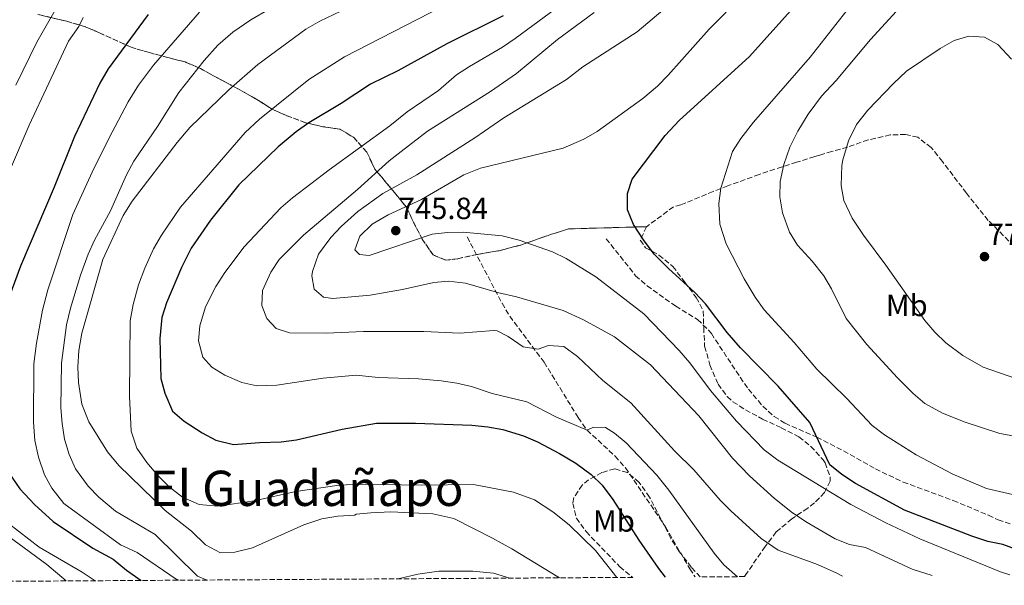
# Model space of a CAD drawing. Units: metres. Extents: x 544321 to 546110, y 4721637 to 4722638.
# Drawn here: x 545350 to 545671, y 4721640 to 4721825 of the extents above; entities that cross this region are included whole.
import ezdxf
from ezdxf.enums import TextEntityAlignment as Align

# ---------------------------------------------------------------- set-up
doc = ezdxf.new("R2010")
doc.units = ezdxf.units.M
doc.header["$MEASUREMENT"] = 0
doc.linetypes.add('DGN Style 3', pattern=[2.435891, 1.739922, -0.695969])
for name, color, linetype, lineweight in [('Cota de punto acotado terreno', 7, 'Continuous', 0), ('Curva de nivel directora', 30, 'Continuous', 30), ('Curva de nivel intermedia', 30, 'Continuous', 0), ('Etiqueta de uso rústico', 92, 'Continuous', 0), ('Linea de separación interior de zonas arboladas', 92, 'DGN Style 3', 0), ('Punto acotado terreno (símbolo)', 7, 'Continuous', 0), ('Senda', 7, 'DGN Style 3', 0), ('Texto de Área (paraje) menor', 7, 'Continuous', 0), ('Zona arbolada', 92, 'DGN Style 3', 0)]:
    doc.layers.add(name, color=color, linetype=linetype, lineweight=lineweight)
doc.styles.add('Style-Arial', font='arial.ttf')

# ---------------------------------------------------------------- blocks, each defined once
blk = doc.blocks.new('5PATER')
at = {"layer": 'Punto acotado terreno (símbolo)', "linetype": 'Continuous', "lineweight": 0}
h = blk.add_hatch(color=51, dxfattribs=at)
edge = h.paths.add_edge_path()
edge.add_ellipse((0, 0), major_axis=(-0.11, -0.111), ratio=0.999422, start_angle=0, end_angle=360)

msp = doc.modelspace()

# ---------------------------------------------------------------- linework, layer by layer
at = {"layer": 'Curva de nivel directora', "color": 30, "linetype": 'Continuous', "lineweight": 30, "flags": 128}
for points, elevation in [([(545675.04, 4721651.94), (545670.89, 4721653.48), (545665.97, 4721654.39), (545660.8, 4721656.14), (545638.81, 4721664.68), (545622.77, 4721673.32), (545618.29, 4721676.28), (545614.4, 4721679.46), (545607.85, 4721693.24), (545597.53, 4721705.07), (545585.28, 4721717.58), (545580.92, 4721722.65), (545573.77, 4721731.96), (545570.37, 4721735.64), (545561.73, 4721743.47), (545557.09, 4721748.21), (545553.53, 4721752.85), (545550.25, 4721757.89), (545548.37, 4721762.69), (545548.29, 4721767.97), (545549.82, 4721772.73), (545560.65, 4721786.93), (545565.17, 4721791.81), (545588.2, 4721812.72), (545614.05, 4721841.64)], 750), ([(545391.85, 4721826.37), (545378.78, 4721808.7), (545376.06, 4721804.04), (545367.77, 4721786.61), (545361.17, 4721770.05), (545350.16, 4721744.29), (545346.3, 4721733.61)], 700), ([(545507.79, 4721825.96), (545489.41, 4721816.86), (545473.36, 4721808.07), (545464.41, 4721803.73), (545454.85, 4721797.41), (545444.29, 4721791.01), (545440.21, 4721788.12), (545434.25, 4721783.25), (545421.49, 4721770.85), (545412.21, 4721759.33), (545405.94, 4721750.16), (545402.69, 4721743.89), (545397.8, 4721732.29), (545396.37, 4721727.5), (545395.65, 4721720.66), (545396, 4721707.65), (545397.27, 4721702.82), (545399.84, 4721696.93), (545403.63, 4721693.66), (545409.52, 4721689.89), (545413.9, 4721687.53), (545419.69, 4721686.12), (545428.2, 4721686.77), (545435.32, 4721686.93), (545440.28, 4721687.6), (545455.21, 4721691.09), (545466.39, 4721693.09), (545479.09, 4721693.09), (545497.57, 4721692.37), (545502.73, 4721691.89), (545507.64, 4721690.95), (545514.37, 4721688.93), (545518.94, 4721686.9), (545526.17, 4721683.09), (545531.53, 4721679.97), (545536.53, 4721676.29), (545540.08, 4721672.76), (545543.61, 4721668.13), (545552.01, 4721654.84), (545558.49, 4721645.56), (545560.69, 4721642.78)], 725), ([(545346.36, 4721676.87), (545349.93, 4721671.63), (545354.72, 4721666.53), (545360.88, 4721660.93), (545373.8, 4721652.21), (545380.44, 4721648.61), (545384.8, 4721645.01), (545389.63, 4721641.7)], 700)]:
    msp.add_lwpolyline(points, dxfattribs=dict(at, elevation=elevation))
at = {"layer": 'Curva de nivel intermedia', "color": 30, "linetype": 'Continuous', "lineweight": 0, "flags": 128}
for points, elevation in [([(545596.73, 4721843.72), (545574.97, 4721821.65), (545561.61, 4721806.61), (545558.09, 4721803.05), (545553.32, 4721799.01), (545538.45, 4721788.21), (545534.08, 4721785.78), (545527.38, 4721782.76), (545500.37, 4721776.29), (545494.89, 4721774.05), (545481.14, 4721766.05), (545470.17, 4721761.01), (545464.97, 4721757.97), (545461.01, 4721754.05), (545459.37, 4721749.65), (545460.81, 4721748.13), (545464.01, 4721747.73), (545484.57, 4721754.69), (545489.53, 4721755.32), (545494.69, 4721755.35), (545507.41, 4721754.13), (545513.01, 4721752.77), (545523.81, 4721749.01), (545528.28, 4721746.77), (545538.05, 4721740.85), (545553.69, 4721728.77), (545565.17, 4721716.76), (545568.65, 4721712.68), (545575.42, 4721703.75), (545583.97, 4721693.64), (545592.93, 4721684.36), (545597.41, 4721681), (545621.26, 4721666.51), (545632.69, 4721660.52), (545643.73, 4721655.32), (545670.08, 4721644.51), (545673.17, 4721643.5)], 745), ([(545511.69, 4721841.33), (545456.01, 4721812.61), (545444.29, 4721805.25), (545428.17, 4721792.21), (545423.53, 4721787.89), (545402.45, 4721763.49), (545396.17, 4721754.45), (545393.57, 4721749.97), (545390.73, 4721743.65), (545388.76, 4721738.21), (545386.96, 4721731.73), (545386.04, 4721726.45), (545385.8, 4721701.89), (545386.28, 4721690.45), (545388.2, 4721684.93), (545391.4, 4721680.21), (545395, 4721675.97), (545398.72, 4721672.21), (545403.08, 4721668.85), (545408.52, 4721666.53), (545414.56, 4721665.97), (545426.44, 4721667.73), (545440.04, 4721670.69), (545454.24, 4721672.85), (545461.12, 4721673.17), (545481.21, 4721672.77), (545498.05, 4721673.01), (545511.17, 4721670.53), (545517.97, 4721667.97), (545524.01, 4721664.13), (545529.29, 4721659.89), (545537.93, 4721651.48), (545544.81, 4721642.68)], 720), ([(545628.31, 4721838.5), (545607.93, 4721812.52), (545589.5, 4721791.23), (545585.33, 4721785.96), (545582.61, 4721781.76), (545578.77, 4721769.72), (545578.21, 4721764.74), (545578.51, 4721757.95), (545580.56, 4721751.58), (545586.45, 4721740.12), (545590.01, 4721734.12), (545592.92, 4721730.06), (545602.77, 4721719.32), (545610.17, 4721710.68), (545619.89, 4721701.16), (545628.21, 4721692.28), (545632.2, 4721689.27), (545642.61, 4721682.68), (545654.53, 4721676.36), (545665.55, 4721671.67), (545675.41, 4721669.43)], 755), ([(545364.53, 4721833.33), (545355.57, 4721817.41), (545348.69, 4721803.41)], 690), ([(545526.93, 4721829.81), (545511.65, 4721818.61), (545507.54, 4721815.76), (545496.73, 4721809.49), (545492.57, 4721806.7), (545486.61, 4721801.65), (545476.45, 4721794.61), (545470.77, 4721790.13), (545450.93, 4721775.73), (545438.97, 4721766.61), (545435.21, 4721763.3), (545423.25, 4721750.61), (545416.89, 4721742.21), (545413.93, 4721737.65), (545410.61, 4721731.01), (545408.72, 4721724.85), (545408.29, 4721719.86), (545409.68, 4721714.53), (545412.6, 4721711.33), (545416.84, 4721708.67), (545422.44, 4721706.29), (545427.36, 4721705.23), (545433.92, 4721705.47), (545449.01, 4721707.73), (545459.8, 4721708.7), (545466.93, 4721707.89), (545480.13, 4721707.49), (545487.53, 4721706.85), (545492.61, 4721706.13), (545497.47, 4721704.98), (545504.21, 4721702.77), (545515.53, 4721699.97), (545525.21, 4721695.01), (545535.15, 4721690.77), (545537.25, 4721691.73)], 730), ([(545408.61, 4721827.17), (545393.63, 4721809.9), (545388.69, 4721803.41), (545385.29, 4721797.89), (545379.01, 4721785.97), (545373.53, 4721774.93), (545367.32, 4721761.17), (545359.12, 4721736.53), (545357.4, 4721729.89), (545355.4, 4721719.17), (545354.52, 4721712.45), (545354.48, 4721693.33), (545354.84, 4721687.41), (545356.04, 4721681.89), (545358.04, 4721676.21), (545360.41, 4721671.81), (545364.31, 4721666.79), (545382.8, 4721653.33), (545388.24, 4721650.85), (545401.05, 4721642.15), (545401.82, 4721641.77)], 705), ([(545454.73, 4721827.49), (545447.93, 4721824.29), (545443.37, 4721821.65), (545427.61, 4721810.05), (545418.17, 4721801.81), (545405.45, 4721789.49), (545401.37, 4721784.69), (545386.61, 4721765.49), (545383.65, 4721760.77), (545377.08, 4721746.45), (545370.24, 4721722.37), (545369.28, 4721716.77), (545368.88, 4721711.33), (545369.08, 4721706.29), (545370.24, 4721699.25), (545372.44, 4721693.49), (545378.6, 4721683.65), (545382.28, 4721679.17), (545397.44, 4721664.53), (545406.04, 4721657.81), (545410.56, 4721653.33), (545415.44, 4721650.77), (545420.2, 4721650.93)], 715), ([(545431.36, 4721828.16), (545425.38, 4721824.72), (545419.45, 4721820.61), (545414.61, 4721816.45), (545410.09, 4721811.41)], 710), ([(545537.43, 4721827.11), (545525.49, 4721818.29), (545512.13, 4721807.17), (545503.57, 4721801.24), (545483.05, 4721788.37), (545474.45, 4721781.73), (545470.52, 4721778.63), (545460.2, 4721769.35), (545442.53, 4721754.37), (545434.65, 4721746.45), (545431.89, 4721742.29), (545429.21, 4721736.37), (545429.01, 4721731.41), (545430.65, 4721727.17), (545433.69, 4721723.97), (545438.01, 4721722.53), (545450.09, 4721722.37), (545462.13, 4721722.93), (545481.89, 4721722.94), (545493.64, 4721722.36), (545504.69, 4721723.31), (545505.81, 4721723.17), (545509.37, 4721721.33), (545514.25, 4721717.97), (545519.18, 4721717.16), (545522.53, 4721718.37), (545527.54, 4721718.03), (545532.01, 4721714.77), (545540.29, 4721706.93), (545549.48, 4721699.64), (545563.73, 4721683.98), (545570.05, 4721677.8), (545578.57, 4721667.96), (545582.07, 4721664.4), (545591.95, 4721655.42), (545597.57, 4721651.55), (545610.37, 4721646.92), (545616.69, 4721644.12), (545618.51, 4721643.15)], 735), ([(545559.93, 4721827.81), (545551.5, 4721820.76), (545533.73, 4721809.33), (545528.45, 4721805.25), (545507.94, 4721792.65), (545498.53, 4721786.21), (545479.57, 4721774.05), (545468.45, 4721768.05), (545460.33, 4721762.11), (545454.89, 4721757.25), (545451.46, 4721753.61), (545447.48, 4721748.21), (545445.53, 4721742.59), (545445.33, 4721741.09), (545446.09, 4721736.77), (545449.05, 4721734.21), (545452.17, 4721733.73), (545464.29, 4721734.77), (545474.92, 4721736.67), (545485.08, 4721738.96), (545489.89, 4721739.41), (545495.45, 4721738.69), (545506.37, 4721735.57), (545512.09, 4721734.29), (545527.38, 4721729.83), (545534.01, 4721726.77), (545544.07, 4721721.23), (545555.85, 4721712.12), (545571.61, 4721695.48), (545582.61, 4721681.66), (545588.17, 4721675.8), (545596.35, 4721668.45), (545602.25, 4721663.72), (545606.97, 4721660.6), (545616.09, 4721655.32), (545620.85, 4721653.4), (545626.01, 4721652.44), (545641.29, 4721645.4), (545647.81, 4721643.34)], 740), ([(545636.17, 4721827.48), (545627.66, 4721818.25), (545616.45, 4721804.84), (545611.69, 4721799.72), (545607.33, 4721793.88), (545603.93, 4721788.36), (545601.29, 4721783.08), (545599.33, 4721777.48), (545598.17, 4721771.88), (545598.1, 4721766.88), (545598.99, 4721761.68), (545601.21, 4721755.4), (545603.86, 4721751.16), (545608.61, 4721745.96), (545612.41, 4721741.16), (545614.92, 4721736.84), (545619.77, 4721727.24), (545626.43, 4721718.75), (545636.45, 4721707.8), (545641.57, 4721702.68), (545645.42, 4721699.5), (545651.18, 4721696.25), (545658.57, 4721693.32), (545669.87, 4721689.64), (545675.3, 4721688.68)], 760), ([(545370.61, 4721825.49), (545369.25, 4721822.53), (545365.85, 4721817.73), (545353.05, 4721790.29), (545347.28, 4721776.77)], 695), ([(545659.73, 4721819.4), (545654.95, 4721817.92), (545650.39, 4721815.31), (545639.44, 4721807.96), (545635.15, 4721803.95), (545626.81, 4721795.22), (545623.1, 4721790.48), (545620.46, 4721785.21), (545618.66, 4721778.97), (545618.33, 4721777.16), (545618.09, 4721770.6), (545619.02, 4721765.7), (545621.69, 4721759.94), (545625.36, 4721754.37), (545632.73, 4721744.6), (545645.45, 4721726.6), (545648.67, 4721722.78), (545652.29, 4721719.3), (545657.85, 4721715.1), (545664.45, 4721711.32), (545675.14, 4721707.63)], 765), ([(545673.65, 4721811.88), (545669.25, 4721816.6), (545664.84, 4721818.99), (545659.73, 4721819.4)], 765), ([(545410.09, 4721811.41), (545401.89, 4721801.01), (545394.93, 4721789.89), (545387.21, 4721778.53), (545384.81, 4721774.14), (545379.61, 4721762.38), (545374.36, 4721752.77), (545372.29, 4721748.22), (545369.76, 4721741.33), (545366.53, 4721730.6), (545365.23, 4721725.1), (545363.61, 4721712.67), (545363.4, 4721698.05), (545363.76, 4721692.93), (545364.52, 4721687.81), (545366.04, 4721682.77), (545368.16, 4721678.13), (545372.32, 4721672.53), (545375.73, 4721668.87), (545381.24, 4721664.3), (545394.12, 4721656.69), (545408, 4721643.09), (545411.09, 4721641.83)], 710), ([(545537.25, 4721691.73), (545541.17, 4721691.65), (545544.09, 4721689.81), (545547.91, 4721686.58), (545557.89, 4721676.12), (545561.81, 4721671.16), (545576.61, 4721650.6), (545579.84, 4721646.79), (545584.28, 4721642.93)], 730), ([(545420.2, 4721650.93), (545425.88, 4721652.37), (545442.72, 4721659.89), (545448.52, 4721661.81), (545453.8, 4721662.69), (545459.32, 4721663.01), (545459.72, 4721663.33), (545464.6, 4721663.81), (545471.12, 4721664.13), (545484.81, 4721663.49), (545491.69, 4721661.89), (545504.29, 4721655.49), (545510.53, 4721651.97), (545526.18, 4721642.57)], 715), ([(545346.2, 4721660.45), (545356.28, 4721652.61), (545370.28, 4721644.45), (545374.57, 4721641.6)], 695), ([(545342.2, 4721659.01), (545358.76, 4721646.93), (545365.14, 4721641.54)], 690), ([(545473.47, 4721642.23), (545479.92, 4721643.73), (545486.76, 4721644.69), (545497.88, 4721644.72), (545504.61, 4721644.13), (545509.88, 4721642.46)], 710)]:
    msp.add_lwpolyline(points, dxfattribs=dict(at, elevation=elevation))
at = {"layer": 'Linea de separación interior de zonas arboladas', "color": 92, "linetype": 'DGN Style 3', "lineweight": 0}
for points in [[(545355.81, 4721826.45, 689.34), (545365.29, 4721824.21, 693.84), (545371.33, 4721822.45, 696.18), (545375.97, 4721820.45, 698.67), (545386.29, 4721815.73, 701.76), (545392.25, 4721813.97, 703.32), (545398.29, 4721812.37, 704.46), (545403.89, 4721810.93, 706.8), (545408.97, 4721808.77, 709.83), (545414.33, 4721805.81, 712.08), (545418.89, 4721803.41, 714.39), (545423.33, 4721801.01, 718.26)], [(545423.33, 4721801.01, 718.26), (545427.93, 4721798.37, 721.02), (545432.33, 4721795.49, 722.52), (545437.05, 4721793.41, 724.14), (545443.29, 4721791.09, 725.46), (545448.93, 4721789.81, 729.54), (545454.45, 4721789.01, 732), (545458.97, 4721786.29, 734.4), (545463.21, 4721781.49, 738), (545465.89, 4721775.97, 741.84), (545469.21, 4721771.97, 743.58), (545472.73, 4721767.81, 743.61), (545476.21, 4721763.49, 744.09), (545478.49, 4721758.61, 744.81), (545481.33, 4721753.09, 745.17), (545484.85, 4721747.97, 744.6), (545489.09, 4721746.21, 744.66), (545492.81, 4721746.69, 745.29), (545499.37, 4721748.13, 745.98), (545506.37, 4721749.33, 745.77), (545513.53, 4721751.17, 746.22), (545523.49, 4721754.69, 747), (545529.09, 4721756.45, 746.97), (545554.57, 4721757.17, 752.94)]]:
    msp.add_polyline3d(points, dxfattribs=at)
at = {"layer": 'Senda', "color": 7, "linetype": 'DGN Style 3', "lineweight": 0}
for points in [[(545496.01, 4721753.81, 745.02), (545507.39, 4721732.16, 739.84), (545509.92, 4721727.95, 738.77), (545521.13, 4721712.93, 734.52), (545532.25, 4721694.85, 729.96), (545535.15, 4721690.77, 729.8), (545544.29, 4721682.28, 728.73), (545547.71, 4721678.44, 728.6), (545560.73, 4721659.24, 728.19), (545568.69, 4721645.48, 727.44), (545570.45, 4721642.85, 727.41)], [(545541.41, 4721753.25, 747.06), (545550.97, 4721741.17, 746.55), (545554.73, 4721737.9, 746.58), (545564.09, 4721731.24, 746.31), (545571.21, 4721726.84, 747.12), (545574.84, 4721723.44, 747.72), (545575.73, 4721722.28, 747.84), (545583.81, 4721710.04, 746.76), (545587.81, 4721704.12, 746.76), (545592.49, 4721698.6, 747.36), (545596.23, 4721695.24, 747.66), (545599.77, 4721693, 747.96), (545610.17, 4721688.44, 750.06), (545618.89, 4721684.04, 751.29), (545629.29, 4721678.12, 752.43), (545638.3, 4721673.81, 752.87), (545654.69, 4721667.8, 752.78), (545666.18, 4721662.98, 752.46), (545669.33, 4721661.48, 751.98), (545675.2, 4721659.59, 751.88)]]:
    msp.add_polyline3d(points, dxfattribs=at)
at = {"layer": 'Zona arbolada', "color": 92, "linetype": 'DGN Style 3', "lineweight": 0}
for points in [[(545355.81, 4721826.45, 689.34), (545365.29, 4721824.21, 693.84), (545371.33, 4721822.45, 696.18), (545375.97, 4721820.45, 698.67), (545386.29, 4721815.73, 701.76), (545392.25, 4721813.97, 703.32), (545398.29, 4721812.37, 704.46), (545403.89, 4721810.93, 706.8), (545408.97, 4721808.77, 709.83), (545414.33, 4721805.81, 712.08), (545418.89, 4721803.41, 714.39), (545423.33, 4721801.01, 718.26), (545427.93, 4721798.37, 721.02), (545432.33, 4721795.49, 722.52), (545437.05, 4721793.41, 724.14), (545443.29, 4721791.09, 725.46), (545448.93, 4721789.81, 729.54), (545454.45, 4721789.01, 732), (545458.97, 4721786.29, 734.4), (545463.21, 4721781.49, 738), (545465.89, 4721775.97, 741.84), (545469.21, 4721771.97, 743.58), (545472.73, 4721767.81, 743.61), (545476.21, 4721763.49, 744.09), (545478.49, 4721758.61, 744.81), (545481.33, 4721753.09, 745.17), (545484.85, 4721747.97, 744.6), (545489.09, 4721746.21, 744.66), (545492.81, 4721746.69, 745.29), (545499.37, 4721748.13, 745.98), (545506.37, 4721749.33, 745.77), (545513.53, 4721751.17, 746.22), (545523.49, 4721754.69, 747), (545529.09, 4721756.45, 746.97), (545554.57, 4721757.17, 752.94), (545552.53, 4721752.77, 752.31), (545554.25, 4721750.29, 751.86), (545558.6, 4721747.92, 752.6), (545563.13, 4721744.2, 753.93), (545567.01, 4721739.08, 754.17), (545570.81, 4721734.04, 753.39), (545573.09, 4721729.59, 754.09), (545573.23, 4721724.24, 752.79), (545573.53, 4721718.12, 751.77), (545575.25, 4721712.04, 750.69), (545577.93, 4721705.72, 748.89), (545580.91, 4721701.69, 748.96), (545582.77, 4721700.04, 749.37), (545586.86, 4721697.38, 750.43), (545592.45, 4721694.36, 751.47), (545598.53, 4721691.56, 752.22), (545604.33, 4721688.6, 752.46), (545608.19, 4721685.47, 752.05), (545612.23, 4721681.02, 750.98), (545612.85, 4721680.12, 750.81), (545614.54, 4721675.33, 750.14), (545614.49, 4721674.12, 749.97), (545612.69, 4721670.36, 749.28), (545609.36, 4721667.02, 747.55), (545607.17, 4721665.32, 746.52), (545601.97, 4721661.8, 744.99), (545596.93, 4721657.56, 743.88), (545593.25, 4721652.76, 742.17), (545586.8, 4721643.32, 737.05), (545586.55, 4721642.95, 736.98), (545572.11, 4721642.86, 737.65), (545569.16, 4721646.03, 737.52), (545565.25, 4721651.16, 738.48), (545562.51, 4721655.35, 739.03), (545555.57, 4721668.92, 736.71), (545552.13, 4721673.72, 736.05), (545548.31, 4721676.92, 735.66), (545544.17, 4721678.12, 734.67), (545539.93, 4721676.93, 733.65), (545535.62, 4721674.56, 733.12), (545533.53, 4721672.85, 732.78), (545530.84, 4721668.75, 731.09), (545530.49, 4721666.85, 730.41), (545531.67, 4721662.08, 729.44), (545534.81, 4721657.64, 729.14), (545545.81, 4721646.2, 730.89), (545549.7, 4721643.04, 730.83), (545550.11, 4721642.72, 730.72), (545141.01, 4721640.12, 718.67)], [(545672.81, 4721752.49, 769.01), (545666.13, 4721759.24, 769.89), (545659.03, 4721768.09, 770.36), (545651.17, 4721778.44, 768.72), (545647.49, 4721783, 769.02), (545643.09, 4721786.36, 768.57), (545639.13, 4721787.24, 767.85), (545634.14, 4721787.14, 767.45), (545626.95, 4721785.5, 766.75), (545620.21, 4721783.16, 765.21), (545615.05, 4721781.72, 764.19), (545611.12, 4721780.55, 761.2), (545609.45, 4721780.04, 760.41), (545603.53, 4721778.2, 760.32), (545598.81, 4721776.65, 759.73), (545591.33, 4721774.2, 758.25), (545581.09, 4721770.52, 757.05), (545576.33, 4721768.68, 756), (545565.77, 4721764.28, 754.83), (545563.37, 4721763.65, 754.62), (545554.57, 4721757.17, 752.94), (545529.09, 4721756.45, 746.97), (545523.49, 4721754.69, 747), (545513.53, 4721751.17, 746.22), (545506.37, 4721749.33, 745.77), (545499.37, 4721748.13, 745.98), (545492.81, 4721746.69, 745.29), (545489.09, 4721746.21, 744.66), (545484.85, 4721747.97, 744.6), (545481.33, 4721753.09, 745.17), (545478.49, 4721758.61, 744.81), (545476.21, 4721763.49, 744.09), (545472.73, 4721767.81, 743.61), (545469.21, 4721771.97, 743.58), (545465.89, 4721775.97, 741.84), (545463.21, 4721781.49, 738), (545458.97, 4721786.29, 734.4), (545454.45, 4721789.01, 732), (545448.93, 4721789.81, 729.54), (545443.29, 4721791.09, 725.46), (545437.05, 4721793.41, 724.14), (545432.33, 4721795.49, 722.52), (545427.93, 4721798.37, 721.02), (545423.33, 4721801.01, 718.26), (545418.89, 4721803.41, 714.39), (545414.33, 4721805.81, 712.08), (545408.97, 4721808.77, 709.83), (545403.89, 4721810.93, 706.8), (545398.29, 4721812.37, 704.46), (545392.25, 4721813.97, 703.32), (545386.29, 4721815.73, 701.76), (545375.97, 4721820.45, 698.67), (545371.33, 4721822.45, 696.18), (545365.29, 4721824.21, 693.84), (545355.81, 4721826.45, 689.34)], [(545672.81, 4721752.49, 769.01), (545666.13, 4721759.24, 769.89), (545659.03, 4721768.09, 770.36), (545651.17, 4721778.44, 768.72), (545647.49, 4721783, 769.02), (545643.09, 4721786.36, 768.57), (545639.13, 4721787.24, 767.85), (545634.14, 4721787.14, 767.45), (545626.95, 4721785.5, 766.75), (545620.21, 4721783.16, 765.21), (545615.05, 4721781.72, 764.19), (545611.12, 4721780.55, 761.2), (545609.45, 4721780.04, 760.41), (545603.53, 4721778.2, 760.32), (545598.81, 4721776.65, 759.73), (545591.33, 4721774.2, 758.25), (545581.09, 4721770.52, 757.05), (545576.33, 4721768.68, 756), (545565.77, 4721764.28, 754.83), (545563.37, 4721763.65, 754.62), (545554.57, 4721757.17, 752.94)], [(545554.57, 4721757.17, 752.94), (545552.53, 4721752.77, 752.31), (545554.25, 4721750.29, 751.86), (545558.6, 4721747.92, 752.6), (545563.13, 4721744.2, 753.93), (545567.01, 4721739.08, 754.17), (545570.81, 4721734.04, 753.39), (545573.09, 4721729.59, 754.09), (545573.23, 4721724.24, 752.79), (545573.53, 4721718.12, 751.77), (545575.25, 4721712.04, 750.69), (545577.93, 4721705.72, 748.89), (545580.91, 4721701.69, 748.96), (545582.77, 4721700.04, 749.37), (545586.86, 4721697.38, 750.43), (545592.45, 4721694.36, 751.47), (545598.53, 4721691.56, 752.22), (545604.33, 4721688.6, 752.46), (545608.19, 4721685.47, 752.05), (545612.23, 4721681.02, 750.98), (545612.85, 4721680.12, 750.81), (545614.54, 4721675.33, 750.14), (545614.49, 4721674.12, 749.97), (545612.69, 4721670.36, 749.28), (545609.36, 4721667.02, 747.55), (545607.17, 4721665.32, 746.52), (545601.97, 4721661.8, 744.99), (545596.93, 4721657.56, 743.88), (545593.25, 4721652.76, 742.17), (545586.8, 4721643.32, 737.05), (545586.55, 4721642.95, 736.98)], [(545572.11, 4721642.86, 737.65), (545569.16, 4721646.03, 737.52), (545565.25, 4721651.16, 738.48), (545562.51, 4721655.35, 739.03), (545555.57, 4721668.92, 736.71), (545552.13, 4721673.72, 736.05), (545548.31, 4721676.92, 735.66), (545544.17, 4721678.12, 734.67), (545539.93, 4721676.93, 733.65), (545535.62, 4721674.56, 733.12), (545533.53, 4721672.85, 732.78), (545530.84, 4721668.75, 731.09), (545530.49, 4721666.85, 730.41), (545531.67, 4721662.08, 729.44), (545534.81, 4721657.64, 729.14), (545545.81, 4721646.2, 730.89), (545549.7, 4721643.04, 730.83), (545550.11, 4721642.72, 730.72)]]:
    msp.add_polyline3d(points, dxfattribs=at)

# ---------------------------------------------------------------- block references
at = {"layer": 'Punto acotado terreno (símbolo)', "color": 7, "linetype": 'Continuous', "lineweight": 0, "xscale": 10, "yscale": 10, "zscale": 10}
for p in [(545472.69, 4721755.89, 745.84), (545664.89, 4721747.4, 770.02)]:
    msp.add_blockref('5PATER', p, dxfattribs=at)

# ---------------------------------------------------------------- texts
at = {"layer": 'Cota de punto acotado terreno', "color": 7, "linetype": 'Continuous', "lineweight": 0, "style": 'Style-Arial'}
for s, p in [('745.84', (545473.65, 4721759.64, 745.84)), ('770.02', (545665.92, 4721751.15, 770.02))]:
    msp.add_text(s, height=7, dxfattribs=at).set_placement(p)
at = {"layer": 'Etiqueta de uso rústico', "color": 92, "linetype": 'Continuous', "lineweight": 0, "style": 'Style-Arial'}
for p in [(545639.5, 4721731.47, 764.21), (545543.91, 4721661.12, 723.28)]:
    msp.add_text('Mb', height=7, dxfattribs=at).set_placement(p, align=Align.MIDDLE_CENTER)
at = {"layer": 'Texto de Área (paraje) menor', "color": 7, "linetype": 'Continuous', "lineweight": 0, "style": 'Style-Arial'}
msp.add_text('El Guadañapo', height=11.5, dxfattribs=at).set_placement((545443.55, 4721671.77, 721.17), align=Align.MIDDLE_CENTER)

doc.saveas('drawing.dxf')
